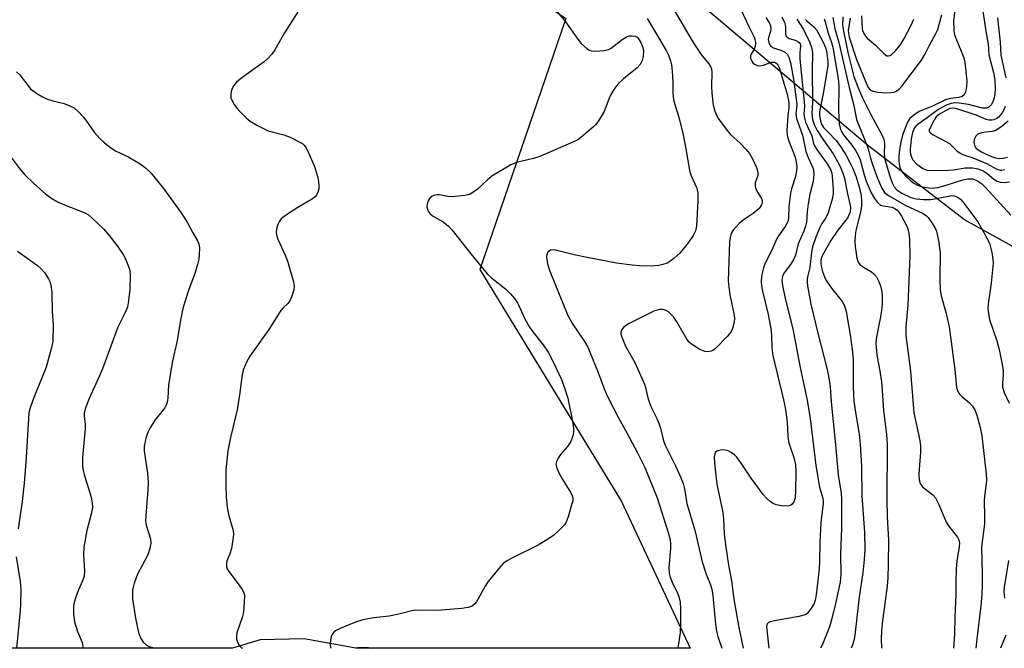
# Model space of a CAD drawing. Units: inches. Extents: x 1333762 to 1339762, y 525446 to 529446.
# Drawn here: x 1335321 to 1335580, y 525446 to 525611 of the extents above; entities that cross this region are included whole.
import ezdxf

# ---------------------------------------------------------------- set-up
doc = ezdxf.new("R2010")
doc.units = ezdxf.units.IN
doc.header["$MEASUREMENT"] = 0
for name, color, linetype in [('NTRL-Pasture Land', 2, 'Continuous'), ('NTRL-Trees', 3, 'Continuous'), ('Undefined', 1, 'Continuous')]:
    doc.layers.add(name, color=color, linetype=linetype)

msp = doc.modelspace()

# ---------------------------------------------------------------- linework, layer by layer
at = {"layer": 'NTRL-Pasture Land'}
msp.add_lwpolyline([(1335315.29, 525848.6), (1335337.07, 525840.65), (1335356.59, 525819.59), (1335370.52, 525782.57), (1335375.11, 525730.29), (1335392.16, 525683.22), (1335419.79, 525642.45), (1335464.99, 525611.62), (1335442.41, 525545.62), (1335479.64, 525484.6), (1335497.64, 525446.04), (1335409.82, 525446.05), (1335409.81, 525446.05), (1335396.19, 525448.55), (1335384.62, 525448.24), (1335377.4, 525446.05), (1335377.39, 525446.05), (1335128.84, 525446.08)], dxfattribs=at)
at = {"layer": 'NTRL-Trees'}
msp.add_lwpolyline([(1335588.18, 525548.54), (1335569.76, 525558.67), (1335544.28, 525578.28), (1335502.81, 525613.24), (1335472.04, 525639.18), (1335469.55, 525641.06), (1335439.16, 525663.99), (1335396.37, 525706.25), (1335389.4, 525738.78), (1335389.73, 525759.98), (1335386.49, 525766.66), (1335378.36, 525801.52), (1335377.69, 525802.58), (1335377.15, 525827.56), (1335382.1, 525850.84), (1335391.31, 525894.12), (1335392.63, 525915.36), (1335395.64, 525963.99), (1335423.89, 526013.1), (1335468.98, 526030.4), (1335524.45, 526001.77), (1335593.32, 525938.99)], dxfattribs=at)
at = {"layer": 'Undefined'}
for points, elevation in [([(1335573.76, 525619.51), (1335575.38, 525608.24), (1335576, 525604.85), (1335576.21, 525602.09), (1335577.42, 525597.38), (1335577.8, 525595.47), (1335577.88, 525593.05), (1335577.8, 525591.77), (1335577.64, 525590.74), (1335577.24, 525589.65), (1335576.82, 525588.91), (1335576.27, 525588.35), (1335575.61, 525588.03), (1335575.07, 525587.99), (1335574.53, 525588.06), (1335570.81, 525588.97), (1335568.36, 525589.34), (1335567.31, 525589.39), (1335566.31, 525589.27), (1335565.28, 525588.91), (1335564.03, 525588.32), (1335562.83, 525587.57), (1335559.95, 525585.45), (1335557.6, 525583.84), (1335557, 525583.3), (1335556.69, 525582.88), (1335556.13, 525581.67), (1335555.75, 525579.87), (1335555.49, 525577.27), (1335555.53, 525576.45), (1335555.67, 525575.67), (1335555.94, 525574.93), (1335556.23, 525574.45), (1335557.31, 525573.28), (1335558.83, 525572.16), (1335560.02, 525571.72), (1335561.43, 525571.61), (1335565.57, 525571.69), (1335566.88, 525571.82), (1335569.97, 525572.34), (1335571.95, 525572.34), (1335573.3, 525572.1), (1335574.73, 525571.54), (1335575.73, 525570.88), (1335577.51, 525569.37), (1335578.42, 525568.84), (1335579.15, 525568.58), (1335580.25, 525568.51), (1335581.65, 525568.69)], 424), ([(1335491.75, 525616.89), (1335498.24, 525605.7), (1335500.51, 525602.2), (1335502.57, 525599.67), (1335503.11, 525598.8), (1335503.26, 525598.36), (1335503.37, 525597.52), (1335503.28, 525593.69), (1335503.38, 525591.97), (1335503.74, 525588.82), (1335504.18, 525587.23), (1335504.71, 525585.97), (1335505.11, 525585.24), (1335507.39, 525582.12), (1335508.31, 525581.07), (1335510.78, 525578.8), (1335512.36, 525577.15), (1335513.29, 525576.07), (1335514.02, 525574.89), (1335515.14, 525572.42), (1335515.51, 525571.1), (1335515.44, 525570.35), (1335514.76, 525568.36), (1335514.73, 525567.46), (1335515.15, 525566.42), (1335516.45, 525564.25), (1335516.59, 525563.76), (1335516.62, 525563.28), (1335516.47, 525562.58), (1335515.82, 525561.67), (1335514.25, 525560.3), (1335511.65, 525558.56), (1335510.53, 525557.69), (1335509.73, 525556.86), (1335509.02, 525555.96), (1335508.57, 525555.24), (1335508.37, 525554.75), (1335508.17, 525553.99), (1335508.06, 525552.92), (1335507.72, 525545.21), (1335507.69, 525542.57), (1335507.82, 525541.16), (1335508.14, 525538.94), (1335509.2, 525534.05), (1335509.3, 525532.86), (1335509.22, 525531.74), (1335508.85, 525530.09), (1335508.34, 525529.11), (1335507.39, 525528.02), (1335504.33, 525524.88), (1335503.67, 525524.36), (1335503.17, 525524.13), (1335502.35, 525523.99), (1335501.51, 525524.05), (1335500.24, 525524.61), (1335498.06, 525525.99), (1335497.41, 525526.52), (1335496.82, 525527.26), (1335494.18, 525531.89), (1335493.37, 525533.1), (1335492.62, 525533.91), (1335492.01, 525534.44), (1335491.34, 525534.84), (1335490.62, 525535.06), (1335489.61, 525535.1), (1335488.33, 525534.73), (1335481.66, 525531.39), (1335480.91, 525530.96), (1335480.25, 525530.44), (1335479.74, 525529.81), (1335479.46, 525529.11), (1335479.49, 525528.62), (1335479.63, 525528.11), (1335480.72, 525525.44), (1335483.12, 525521.14), (1335485.65, 525515.43), (1335485.93, 525514.62), (1335486.58, 525511.89), (1335487.07, 525510.26), (1335487.5, 525509.22), (1335488.94, 525506.44), (1335489.45, 525505.2), (1335489.87, 525503.9), (1335490.69, 525500.53), (1335491.1, 525499.39), (1335493.87, 525493.79), (1335495.31, 525490.68), (1335495.83, 525489.36), (1335496.17, 525487.93), (1335496.81, 525484.13), (1335499.03, 525476.75), (1335500.81, 525468.78), (1335501.86, 525465.5), (1335502.98, 525462.7), (1335503.34, 525461.54), (1335503.61, 525459.94), (1335504.36, 525452.34), (1335504.61, 525450.51), (1335504.98, 525449.1), (1335505.98, 525446.03)], 444), ([(1335567.67, 525616.88), (1335566.94, 525611.08), (1335567.01, 525608.49), (1335567.12, 525607.64), (1335567.35, 525606.84), (1335569.14, 525602.6), (1335569.59, 525601.28), (1335569.85, 525600.14), (1335570.4, 525595.12), (1335570.34, 525593.7), (1335570.06, 525592.28), (1335569.72, 525591.55), (1335569.15, 525591.08), (1335568.3, 525590.82), (1335566.11, 525590.6), (1335564.81, 525590.21), (1335561.42, 525588.57), (1335557.92, 525587.12), (1335556.5, 525586.21), (1335555.44, 525585.3), (1335554.83, 525584.38), (1335554.17, 525582.8), (1335553.51, 525580.91), (1335553.08, 525579.11), (1335552.71, 525577.14), (1335552.5, 525575.38), (1335552.54, 525574.22), (1335552.75, 525572.8), (1335553, 525571.99), (1335553.54, 525571.1), (1335554.48, 525570.06), (1335555.77, 525568.86), (1335556.47, 525568.31), (1335557.29, 525567.85), (1335558.1, 525567.54), (1335559.21, 525567.27), (1335561.16, 525567.03), (1335562.75, 525567.18), (1335564.95, 525567.78), (1335569.37, 525569.22), (1335570.64, 525569.48), (1335571.95, 525569.41), (1335572.47, 525569.28), (1335573.2, 525568.94), (1335574.28, 525568.19), (1335575.42, 525567.11), (1335581.96, 525559.9)], 426), ([(1335394.75, 525613.64), (1335391.04, 525607.84), (1335388.48, 525603.34), (1335387.66, 525602.21), (1335386.55, 525600.98), (1335385.72, 525600.23), (1335379.83, 525595.98), (1335378.41, 525594.88), (1335377.67, 525594.01), (1335377.31, 525593.23), (1335377.04, 525592.41), (1335376.88, 525591.58), (1335376.93, 525590.77), (1335377.25, 525589.98), (1335377.84, 525588.97), (1335378.52, 525588), (1335379.09, 525587.35), (1335380.93, 525585.51), (1335382.02, 525584.58), (1335383.79, 525583.54), (1335386.7, 525582.11), (1335387.8, 525581.76), (1335390.87, 525580.99), (1335392.48, 525580.36), (1335395.1, 525579.11), (1335395.81, 525578.65), (1335396.19, 525578.3), (1335396.68, 525577.66), (1335397.08, 525576.92), (1335398.91, 525572.73), (1335399.79, 525569.76), (1335400, 525568.71), (1335400.1, 525567.65), (1335400.02, 525566.81), (1335399.79, 525565.96), (1335399.43, 525565.18), (1335399.09, 525564.74), (1335398.16, 525564.05), (1335394.53, 525561.93), (1335391.55, 525560.01), (1335390.6, 525559.32), (1335390.18, 525558.93), (1335389.74, 525558.33), (1335389.27, 525557.42), (1335388.98, 525556.62), (1335388.81, 525555.54), (1335388.92, 525554.72), (1335389.32, 525553.61), (1335391.31, 525549.23), (1335391.92, 525547.55), (1335393.43, 525542.4), (1335393.56, 525541.32), (1335393.45, 525540.26), (1335392.97, 525538.63), (1335392.41, 525537.34), (1335391.89, 525536.68), (1335390.62, 525535.49), (1335390.08, 525534.82), (1335386.93, 525529.83), (1335381.91, 525522.81), (1335381.04, 525521.29), (1335380.2, 525519.16), (1335379.78, 525517.52), (1335379.31, 525513.15), (1335378.56, 525508.72), (1335376.86, 525501.47), (1335376.14, 525497.96), (1335375.65, 525492.91), (1335375.58, 525488.79), (1335375.69, 525485.88), (1335375.93, 525483), (1335376.4, 525480.82), (1335377.5, 525477.01), (1335377.63, 525475.91), (1335377.49, 525474.5), (1335377.07, 525472.23), (1335376.69, 525470.85), (1335375.9, 525468.98), (1335375.77, 525468.2), (1335375.78, 525467.42), (1335375.93, 525466.91), (1335376.36, 525466.18), (1335378.56, 525463.36), (1335379.92, 525461.47), (1335380.31, 525460.72), (1335380.5, 525459.92), (1335380.47, 525458.18), (1335380.22, 525455.55), (1335379.86, 525454.12), (1335378.54, 525450.13), (1335378.38, 525449.28), (1335378.45, 525448.47), (1335378.7, 525447.7), (1335379.06, 525446.97), (1335379.36, 525446.54), (1335379.76, 525446.19), (1335380.03, 525446.05)], 450), ([(1335510.34, 525615.46), (1335513.06, 525609.53), (1335514.55, 525606.51), (1335514.82, 525605.29), (1335514.74, 525604.26), (1335514.47, 525603.53), (1335513.78, 525602.42), (1335513.51, 525601.75), (1335513.57, 525601.05), (1335513.85, 525600.36), (1335514.15, 525599.96), (1335514.57, 525599.62), (1335515.32, 525599.27), (1335515.86, 525599.17), (1335516.93, 525599.35), (1335518.97, 525600.09), (1335519.43, 525600.15), (1335519.85, 525600.1), (1335520.24, 525599.94), (1335520.56, 525599.67), (1335521.06, 525598.72), (1335523.2, 525591.69), (1335523.61, 525589.55), (1335523.63, 525588.3), (1335523.31, 525585.98), (1335523.12, 525582.12), (1335523.16, 525580.95), (1335523.53, 525579.59), (1335525.25, 525575.12), (1335525.57, 525573.81), (1335525.7, 525572.71), (1335525.63, 525571.55), (1335525.37, 525570.1), (1335524.33, 525566.83), (1335524.07, 525565.7), (1335523.66, 525562.14), (1335523.57, 525559.32), (1335523.43, 525558.43), (1335523.11, 525557.68), (1335522.69, 525556.95), (1335520.87, 525554.46), (1335520.43, 525553.75), (1335519.15, 525550.73), (1335517.42, 525547.24), (1335516.97, 525546.01), (1335516.62, 525544.68), (1335516.44, 525543.57), (1335516.36, 525542.45), (1335516.46, 525541.32), (1335516.72, 525539.91), (1335518.22, 525533.75), (1335518.9, 525530.03), (1335519.09, 525528.33), (1335519.17, 525524.91), (1335519.4, 525523.04), (1335522.2, 525511.32), (1335522.61, 525509.3), (1335523.15, 525505.55), (1335523.39, 525501.79), (1335523.56, 525500.38), (1335523.86, 525499.25), (1335524.9, 525496.21), (1335525.34, 525494.32), (1335525.47, 525492.51), (1335525.41, 525487.33), (1335525.26, 525485.55), (1335524.93, 525484.5), (1335524.5, 525483.92), (1335524.14, 525483.62), (1335523.69, 525483.45), (1335523.17, 525483.39), (1335521.75, 525483.52), (1335520.32, 525483.78), (1335519.52, 525484.06), (1335518.83, 525484.5), (1335517.79, 525485.43), (1335516.86, 525486.5), (1335513.68, 525490.78), (1335511.1, 525494.66), (1335509.92, 525496.27), (1335509.35, 525496.88), (1335508.42, 525497.53), (1335507.66, 525497.91), (1335506.86, 525498.15), (1335506.03, 525498.17), (1335505.22, 525498.03), (1335504.73, 525497.85), (1335504.36, 525497.58), (1335504.15, 525497.17), (1335504.03, 525496.39), (1335504.05, 525494.67), (1335504.66, 525489.21), (1335506.2, 525482.14), (1335506.42, 525480.14), (1335506.64, 525476.16), (1335506.99, 525473.27), (1335507.79, 525467.91), (1335508.51, 525463.8), (1335509.14, 525458.94), (1335510.49, 525451.49), (1335511.59, 525446.03)], 442), ([(1335486.41, 525611.59), (1335491.33, 525603.17), (1335491.94, 525601.98), (1335492.52, 525600.49), (1335492.77, 525599.42), (1335492.93, 525597.71), (1335493.1, 525594.85), (1335493.08, 525591.97), (1335493.27, 525590.33), (1335493.61, 525588.98), (1335494.66, 525585.64), (1335495.86, 525581.01), (1335496.58, 525577.32), (1335497.63, 525571.17), (1335498.01, 525570.08), (1335499.34, 525567.14), (1335499.69, 525565.73), (1335499.69, 525563.65), (1335499.3, 525557.01), (1335499.04, 525555.74), (1335498.46, 525554.57), (1335497.15, 525552.65), (1335496.07, 525551.27), (1335494.93, 525549.94), (1335493.51, 525548.56), (1335492.62, 525547.87), (1335491.6, 525547.31), (1335490.53, 525546.89), (1335489.41, 525546.66), (1335487.4, 525546.48), (1335484.45, 525546.59), (1335482.4, 525546.75), (1335478.32, 525547.3), (1335470.56, 525548.75), (1335467.2, 525549.49), (1335463.02, 525550.55), (1335461.9, 525550.75), (1335460.97, 525550.66), (1335460.39, 525550.26), (1335459.99, 525549.62), (1335459.89, 525548.84), (1335460.2, 525547.12), (1335460.81, 525545.13), (1335465.5, 525533.56), (1335466.74, 525531.32), (1335469.89, 525526.67), (1335470.75, 525525.18), (1335471.33, 525523.92), (1335473.35, 525518.97), (1335474.99, 525514.52), (1335475.78, 525512.6), (1335478.86, 525506.64), (1335481.07, 525502.68), (1335483.81, 525497.43), (1335485.72, 525493.52), (1335488.99, 525485.57), (1335491.93, 525476.47), (1335492.42, 525474.53), (1335492.54, 525473.45), (1335492.53, 525472.29), (1335492.1, 525467.26), (1335492.15, 525465.82), (1335492.44, 525464.75), (1335492.92, 525463.43), (1335494.36, 525460.51), (1335494.71, 525459.61), (1335495.04, 525458.17), (1335495.14, 525456.42), (1335495.12, 525452.64), (1335495.01, 525450.13), (1335494.42, 525446.03)], 446), ([(1335517.55, 525611.82), (1335518.52, 525610.37), (1335518.83, 525609.64), (1335518.92, 525608.92), (1335518.76, 525608.16), (1335518.32, 525606.85), (1335518.21, 525606.05), (1335518.36, 525605.25), (1335518.71, 525604.53), (1335519.02, 525604.22), (1335519.59, 525603.85), (1335521.71, 525603.17), (1335522.44, 525602.83), (1335523.25, 525602.17), (1335523.65, 525601.44), (1335524.02, 525600.03), (1335524.84, 525595.66), (1335525.57, 525590.4), (1335525.69, 525588.94), (1335525.49, 525586.52), (1335525.6, 525585.34), (1335527.19, 525580.9), (1335528.11, 525576.66), (1335528.72, 525575.02), (1335529.98, 525572.13), (1335530.1, 525571.59), (1335530.17, 525570.76), (1335530.14, 525569.62), (1335530.02, 525568.77), (1335529.17, 525565.42), (1335528.66, 525562.88), (1335528.44, 525560.81), (1335528.28, 525558.04), (1335528.04, 525556.99), (1335527.55, 525555.67), (1335526.07, 525552.34), (1335525.33, 525549.35), (1335524.97, 525548.33), (1335524.27, 525547.17), (1335522.24, 525544.45), (1335521.91, 525543.73), (1335521.8, 525542.72), (1335521.98, 525541.38), (1335522.66, 525538), (1335524.66, 525529.97), (1335526.61, 525519.89), (1335528.45, 525511.25), (1335529.21, 525506.42), (1335530.74, 525494.11), (1335531.72, 525488.43), (1335532.59, 525485.41), (1335532.67, 525484.91), (1335532.66, 525484.08), (1335532.07, 525479.12), (1335531.79, 525473.8), (1335531.69, 525468.84), (1335531.56, 525466.9), (1335530.81, 525460.09), (1335530.55, 525458.71), (1335530.24, 525457.79), (1335529.7, 525456.82), (1335528.9, 525455.69), (1335528.35, 525455.11), (1335527.91, 525454.82), (1335526.27, 525454.35), (1335519.89, 525453.24), (1335518.78, 525452.99), (1335518.31, 525452.78), (1335518.01, 525452.51), (1335517.85, 525452.21), (1335517.76, 525451.72), (1335517.79, 525450.89), (1335518.35, 525446.03)], 440), ([(1335521.82, 525612.05), (1335522.47, 525610.54), (1335522.71, 525609.52), (1335522.78, 525607.6), (1335522.94, 525606.95), (1335523.19, 525606.66), (1335523.74, 525606.34), (1335525.3, 525605.87), (1335525.99, 525605.58), (1335526.35, 525605.31), (1335526.56, 525604.98), (1335526.65, 525604.43), (1335526.51, 525602.67), (1335526.55, 525600.93), (1335527.69, 525589.73), (1335527.73, 525588.55), (1335527.59, 525586.5), (1335527.72, 525585.43), (1335528.04, 525584.37), (1335529.65, 525580.76), (1335530.13, 525578.76), (1335530.37, 525578.11), (1335531.13, 525576.9), (1335533.71, 525573.4), (1335534.62, 525571.75), (1335534.88, 525570.92), (1335535.01, 525570.08), (1335535.24, 525566.66), (1335535.23, 525565.51), (1335535.03, 525564.06), (1335533.95, 525560.49), (1335533.38, 525559.17), (1335532.32, 525557.68), (1335531.82, 525556.79), (1335530.75, 525554.1), (1335529.88, 525551.6), (1335529.6, 525550.13), (1335529.12, 525546.16), (1335528.55, 525543.65), (1335528.46, 525542.88), (1335528.47, 525542.13), (1335528.64, 525540.81), (1335529.4, 525536.53), (1335531.34, 525528.5), (1335533.7, 525519.36), (1335534.17, 525517.09), (1335534.46, 525514.78), (1335534.74, 525510.81), (1335535.81, 525500.44), (1335536.6, 525491.59), (1335537.38, 525486.83), (1335537.5, 525485.17), (1335537.49, 525477.73), (1335537.16, 525470.76), (1335537.33, 525465.45), (1335537.1, 525463.37), (1335535.89, 525457.77), (1335534.93, 525453.87), (1335534.28, 525451.66), (1335532.35, 525446.84), (1335531.9, 525446.03)], 438), ([(1335525.75, 525611.46), (1335527.49, 525608.7), (1335529.08, 525605.47), (1335529.68, 525603.74), (1335529.81, 525602.61), (1335529.71, 525597.9), (1335529.84, 525589.62), (1335529.65, 525586.74), (1335529.86, 525585.04), (1335530.31, 525583.7), (1335531.09, 525582.19), (1335532.7, 525579.59), (1335535.24, 525575.99), (1335536.77, 525573.42), (1335537.4, 525572.12), (1335538.17, 525569.99), (1335539.05, 525565.53), (1335539.86, 525561.98), (1335539.78, 525560.76), (1335539.24, 525559.49), (1335538.63, 525558.55), (1335536.51, 525555.94), (1335534.7, 525553.21), (1335532.41, 525549.18), (1335532.05, 525548.13), (1335531.99, 525547.34), (1335532.08, 525546.53), (1335532.47, 525545.1), (1335532.95, 525543.7), (1335533.4, 525542.75), (1335534.8, 525540.69), (1335537.6, 525537.19), (1335538.27, 525536.02), (1335538.72, 525534.53), (1335539.72, 525528.41), (1335540.27, 525524.61), (1335540.5, 525522), (1335540.55, 525514.65), (1335540.73, 525511.03), (1335541.1, 525508.11), (1335542.09, 525502.23), (1335542.41, 525499.67), (1335542.71, 525493.8), (1335542.85, 525486.15), (1335543.52, 525476.47), (1335543.57, 525472.01), (1335543.45, 525469.39), (1335543.03, 525465.86), (1335542.08, 525459.55), (1335540.93, 525449.51), (1335540.67, 525448.12), (1335540.25, 525446.69), (1335540, 525446.03)], 436), ([(1335528.04, 525611.36), (1335528.33, 525610.99), (1335530.17, 525609.42), (1335530.85, 525608.63), (1335532.46, 525605.75), (1335533.26, 525604.01), (1335533.5, 525603.1), (1335533.72, 525601.71), (1335533.86, 525600.31), (1335533.87, 525599.18), (1335532.66, 525591.9), (1335531.7, 525587.06), (1335531.68, 525586.1), (1335531.9, 525584.66), (1335532.21, 525583.8), (1335532.77, 525582.96), (1335533.84, 525581.76), (1335536.09, 525579.5), (1335537.22, 525577.95), (1335538.59, 525575.72), (1335539.77, 525573.58), (1335540.43, 525572.17), (1335541.3, 525569.95), (1335542.29, 525566.63), (1335542.63, 525565.01), (1335542.76, 525563.76), (1335542.69, 525562.38), (1335542.46, 525560.72), (1335541.26, 525555.83), (1335541.03, 525554.42), (1335540.96, 525553.03), (1335541.02, 525551.68), (1335541.49, 525548.59), (1335541.83, 525547.56), (1335542.32, 525546.93), (1335543.26, 525546.25), (1335545.32, 525545.02), (1335545.94, 525544.49), (1335546.64, 525543.67), (1335547.18, 525542.67), (1335547.69, 525541.28), (1335548, 525540.15), (1335548.13, 525538.98), (1335548.11, 525536.61), (1335547.97, 525534.83), (1335547.64, 525532.77), (1335546.62, 525527.92), (1335546.45, 525526.23), (1335546.73, 525523.22), (1335547.66, 525518.33), (1335547.97, 525516.06), (1335548.19, 525513.78), (1335548.46, 525508.5), (1335549.25, 525502.24), (1335549.48, 525499.64), (1335549.34, 525485.22), (1335549.45, 525480.62), (1335549.81, 525474.45), (1335549.77, 525468.03), (1335549.62, 525464.64), (1335549.43, 525462.37), (1335548.26, 525453.23), (1335548.01, 525450.65), (1335547.92, 525448.54), (1335547.99, 525446.03)], 434), ([(1335532.87, 525611.47), (1335533.2, 525610.7), (1335533.95, 525607.73), (1335534.82, 525605.28), (1335535.16, 525604.07), (1335536.58, 525595.81), (1335536.74, 525593.79), (1335536.65, 525587.48), (1335536.87, 525583.92), (1335537.17, 525582.45), (1335537.52, 525581.69), (1335537.97, 525580.98), (1335540.17, 525578.33), (1335541.15, 525576.9), (1335541.88, 525575.67), (1335542.36, 525574.44), (1335543.4, 525570.51), (1335543.93, 525568.87), (1335545.29, 525565.73), (1335546.11, 525564.26), (1335546.93, 525563.2), (1335547.72, 525562.56), (1335548.45, 525562.33), (1335550.8, 525561.97), (1335551.32, 525561.74), (1335552.02, 525561.26), (1335552.61, 525560.64), (1335553.24, 525559.66), (1335554.49, 525557.34), (1335554.91, 525556.26), (1335555.14, 525555.09), (1335555.32, 525553.61), (1335555.39, 525549.17), (1335554.87, 525536.25), (1335554.39, 525530.64), (1335554.36, 525528.28), (1335555.58, 525518.88), (1335556.49, 525507.91), (1335557.94, 525501.1), (1335558.24, 525499.35), (1335558.24, 525497.63), (1335557.77, 525491.88), (1335557.85, 525490.28), (1335558.17, 525489.34), (1335558.78, 525488.51), (1335561.43, 525486.4), (1335562.18, 525485.59), (1335563.09, 525483.8), (1335564.95, 525479.19), (1335565.57, 525478.21), (1335567.95, 525475.26), (1335568.33, 525474.53), (1335568.45, 525473.74), (1335568.39, 525472.71), (1335567.8, 525468.91), (1335567.61, 525466.9), (1335567.48, 525463.42), (1335567.49, 525460.22), (1335567.25, 525454.18), (1335567.2, 525449.85), (1335566.89, 525446.03)], 432), ([(1335535.15, 525611.9), (1335535.71, 525608.9), (1335536.74, 525605.33), (1335539.48, 525593.43), (1335540.67, 525588.75), (1335541.4, 525585.03), (1335544.31, 525577.83), (1335544.57, 525577.02), (1335545.06, 525574.84), (1335545.42, 525573.7), (1335546.86, 525569.8), (1335548.06, 525566.95), (1335548.77, 525565.83), (1335549.8, 525565.05), (1335554.34, 525562.45), (1335558.72, 525560.43), (1335559.68, 525559.85), (1335560.25, 525559.26), (1335561.24, 525557.89), (1335562, 525556.69), (1335562.47, 525555.67), (1335563, 525553.14), (1335563.39, 525550), (1335563.32, 525543.08), (1335563.44, 525540.14), (1335563.69, 525538.7), (1335564.98, 525534.01), (1335565.77, 525530.53), (1335567.28, 525519.28), (1335567.67, 525514.6), (1335568.02, 525513.55), (1335568.47, 525512.85), (1335569.09, 525512.25), (1335571.12, 525510.57), (1335571.94, 525509.67), (1335572.48, 525508.73), (1335573.01, 525507.36), (1335573.96, 525504.07), (1335574.38, 525501.9), (1335575.48, 525491.82), (1335575.56, 525490.4), (1335575.51, 525489.29), (1335575.13, 525486.71), (1335575, 525485.07), (1335575.07, 525480.45), (1335575.03, 525478.77), (1335574.27, 525472.74), (1335574.42, 525465.51), (1335574.41, 525462.03), (1335574.28, 525459.21), (1335574.11, 525457.22), (1335573.11, 525449.22), (1335572.81, 525446.03)], 430), ([(1335537.8, 525612.05), (1335537.75, 525609.88), (1335537.97, 525608.29), (1335539.21, 525602.27), (1335540.72, 525596.39), (1335541.86, 525593.37), (1335542.88, 525590.93), (1335545.18, 525586.34), (1335548.11, 525580.86), (1335548.59, 525579.8), (1335548.8, 525578.73), (1335548.67, 525575.98), (1335548.84, 525574.56), (1335550.22, 525569.86), (1335550.8, 525568.38), (1335551.34, 525567.36), (1335552.02, 525566.54), (1335553.35, 525565.66), (1335555.72, 525564.55), (1335557.1, 525564.17), (1335559.04, 525564.02), (1335560.99, 525564.03), (1335562.41, 525564.24), (1335566.41, 525565.03), (1335567.14, 525564.99), (1335568.12, 525564.58), (1335568.76, 525564.06), (1335569.35, 525563.39), (1335573.28, 525558.11), (1335574.88, 525555.34), (1335576.34, 525552.51), (1335576.67, 525551.44), (1335576.95, 525550.05), (1335577.23, 525548.37), (1335577.31, 525547.24), (1335576.82, 525542.02), (1335575.99, 525536.61), (1335575.97, 525535.43), (1335576.09, 525533.95), (1335576.38, 525532.5), (1335578.32, 525526.85), (1335578.95, 525524.58), (1335579.74, 525520.63), (1335579.95, 525519.21), (1335579.97, 525518.08), (1335579.75, 525515.58), (1335579.81, 525514.65), (1335580.24, 525513.31), (1335581.52, 525510.45)], 428), ([(1335539.77, 525611.71), (1335539.24, 525608.4), (1335539.27, 525607.7), (1335539.47, 525606.72), (1335541.41, 525600.8), (1335544.1, 525594.25), (1335544.49, 525593.48), (1335544.99, 525592.84), (1335545.68, 525592.47), (1335547.02, 525592.19), (1335548.76, 525592.07), (1335550.54, 525592.11), (1335551.32, 525592.27), (1335552.01, 525592.55), (1335552.62, 525593.01), (1335553.34, 525593.77), (1335558.49, 525600.62), (1335559.39, 525602.17), (1335560.49, 525604.43), (1335562.3, 525607.63), (1335562.75, 525608.7), (1335563.26, 525610.34), (1335563.85, 525612.58)], 426), ([(1335542.76, 525612.32), (1335542.89, 525608.93), (1335542.98, 525608.41), (1335543.29, 525607.67), (1335543.73, 525606.97), (1335544.27, 525606.33), (1335546.39, 525604.62), (1335548.38, 525602.57), (1335548.99, 525602.05), (1335549.42, 525601.82), (1335549.85, 525601.76), (1335550.29, 525601.9), (1335550.72, 525602.2), (1335551.54, 525603.02), (1335552.9, 525604.62), (1335553.98, 525606.33), (1335555.75, 525609.81), (1335556.44, 525611.41)], 424), ([(1335578.5, 525611.74), (1335579.19, 525605.38), (1335579.34, 525601.96), (1335580.63, 525595.99)], 422), ([(1335320.62, 525597.55), (1335321.43, 525596.8), (1335324.28, 525593.15), (1335324.92, 525592.58), (1335325.9, 525591.92), (1335327.42, 525591.01), (1335328.47, 525590.49), (1335330.1, 525589.94), (1335333.07, 525589.25), (1335334.62, 525588.64), (1335335.83, 525587.99), (1335336.69, 525587.24), (1335338.07, 525585.74), (1335338.81, 525584.84), (1335340.99, 525581.74), (1335342.48, 525580.06), (1335343.69, 525578.89), (1335345.35, 525577.63), (1335346.59, 525576.82), (1335350.11, 525575.17), (1335353.08, 525573.36), (1335354.47, 525572.36), (1335355.85, 525571.02), (1335359.24, 525566.88), (1335363.84, 525560.48), (1335365.44, 525558.02), (1335366.96, 525555.22), (1335368.11, 525553.35), (1335368.54, 525552.36), (1335368.66, 525551.24), (1335368.62, 525549.49), (1335368.49, 525548.34), (1335368.19, 525546.96), (1335367.57, 525544.78), (1335365.79, 525540.05), (1335364.81, 525537.08), (1335364.32, 525535.33), (1335363.75, 525532.77), (1335362.76, 525526.49), (1335361.58, 525521.57), (1335361.2, 525519.55), (1335360.55, 525515.22), (1335360.34, 525511.8), (1335360.16, 525510.71), (1335359.91, 525509.96), (1335359.53, 525509.25), (1335356.92, 525505.96), (1335355.75, 525504.01), (1335355.12, 525502.72), (1335354.7, 525501.65), (1335354.17, 525499.2), (1335354.18, 525497.84), (1335355.05, 525492.03), (1335355.21, 525489.58), (1335355.14, 525487.63), (1335354.55, 525480.94), (1335354.51, 525479.47), (1335354.7, 525478.37), (1335355.79, 525474.81), (1335355.89, 525473.68), (1335355.62, 525472.28), (1335355.08, 525470.61), (1335352.43, 525465.49), (1335351.51, 525463.16), (1335351.22, 525462.09), (1335351.1, 525461.27), (1335351.06, 525459.01), (1335351.84, 525453.99), (1335352.65, 525450.17), (1335353.14, 525448.79), (1335353.92, 525447.6), (1335354.72, 525446.84), (1335355.44, 525446.5), (1335356.88, 525446.05)], 452), ([(1335580.5, 525588.47), (1335580.23, 525587.74), (1335579.83, 525587.01), (1335579.31, 525586.32), (1335578.73, 525585.7), (1335578.28, 525585.35), (1335577.52, 525584.97), (1335576.99, 525584.83), (1335576.22, 525584.86), (1335575.46, 525585.05), (1335572.88, 525586.2), (1335567.51, 525587.95), (1335566.68, 525588.06), (1335565.97, 525587.91), (1335564.95, 525587.45), (1335563.69, 525586.75), (1335562.97, 525586.28), (1335562.36, 525585.75), (1335561.88, 525585.08), (1335560.73, 525582.83), (1335560.55, 525582.4), (1335560.53, 525581.93), (1335560.92, 525581.42), (1335561.57, 525580.98), (1335564.9, 525579.3), (1335565.86, 525578.72), (1335567.91, 525576.75), (1335568.8, 525576.09), (1335569.54, 525575.75), (1335571.72, 525575.09), (1335574.22, 525574.1), (1335575.58, 525573.47), (1335578.16, 525572.08), (1335579.16, 525571.75), (1335579.64, 525571.75), (1335580.43, 525571.94)], 422), ([(1335581.28, 525584.64), (1335579.74, 525583.29), (1335578.05, 525582.16), (1335577.04, 525581.86), (1335575.49, 525581.74), (1335574.33, 525581.56), (1335573.3, 525581.16), (1335572.78, 525580.65), (1335572.35, 525579.77), (1335572.29, 525579.03), (1335572.43, 525578.29), (1335572.77, 525577.64), (1335573.36, 525577.11), (1335574.28, 525576.51), (1335575.31, 525576), (1335576.9, 525575.34), (1335577.97, 525575), (1335579.01, 525574.83), (1335579.97, 525574.85), (1335581.14, 525575.1)], 420), ([(1335318.47, 525576.05), (1335321.67, 525571.78), (1335322.8, 525570.47), (1335325.12, 525568.24), (1335328.21, 525565.49), (1335329.59, 525564.48), (1335331.34, 525563.43), (1335333.18, 525562.62), (1335338.4, 525560.6), (1335339.49, 525559.98), (1335340.48, 525559.15), (1335343.42, 525556.29), (1335344.94, 525554.56), (1335347.06, 525551.81), (1335348.58, 525549.59), (1335349.16, 525548.57), (1335350.18, 525545.95), (1335350.35, 525545.13), (1335350.42, 525544.29), (1335350.41, 525540.33), (1335350.05, 525537.45), (1335349.73, 525535.75), (1335349.18, 525534.31), (1335347.25, 525530.43), (1335343.21, 525519.47), (1335342.43, 525517.62), (1335339.62, 525511.55), (1335338.7, 525509.15), (1335338.38, 525507.86), (1335338.37, 525507.1), (1335338.61, 525504.89), (1335338.64, 525503.76), (1335337.9, 525496.15), (1335337.91, 525493.92), (1335338.07, 525492.81), (1335338.34, 525491.71), (1335340.18, 525485.75), (1335340.44, 525484.3), (1335340.53, 525483.14), (1335340.4, 525482), (1335339.1, 525476.96), (1335338.25, 525472.61), (1335338.19, 525470.55), (1335338.47, 525466.36), (1335338.36, 525465.03), (1335337.97, 525463.72), (1335336.87, 525461.36), (1335336.25, 525459.77), (1335335.8, 525458.42), (1335335.57, 525457.32), (1335335.59, 525455), (1335335.82, 525452.98), (1335336.59, 525450.43), (1335337.84, 525447.54), (1335338.03, 525446.46), (1335338.02, 525446.05)], 454), ([(1335320.88, 525550.41), (1335326.1, 525546.62), (1335326.94, 525545.87), (1335327.9, 525544.85), (1335328.98, 525543.19), (1335329.34, 525542.43), (1335329.6, 525541.61), (1335329.9, 525539.59), (1335329.98, 525534.59), (1335330.26, 525531.19), (1335330.1, 525526.71), (1335329.68, 525524.72), (1335328.34, 525519.94), (1335327.5, 525517.72), (1335325.14, 525512), (1335324.14, 525509.25), (1335323.78, 525507.9), (1335323.13, 525496.15), (1335322.61, 525489.47), (1335322.03, 525484.58), (1335320.98, 525477.45)], 456), ([(1335320.51, 525470.05), (1335321.58, 525463.55), (1335321.69, 525461.52), (1335321.67, 525457.72), (1335321.57, 525455.97), (1335320.61, 525446.06)], 456), ([(1335581.34, 525469.13), (1335580.22, 525462.09), (1335580.13, 525460.94), (1335580.27, 525459.2)], 428), ([(1335580.7, 525449.52), (1335579.26, 525446.03)], 428)]:
    msp.add_lwpolyline(points, dxfattribs=dict(at, elevation=elevation))
for points in [[(1335461.9, 525614.28, 448), (1335464.89, 525610.69, 448), (1335468.14, 525606.14, 448), (1335469.06, 525605, 448), (1335470.51, 525603.73, 448), (1335471.19, 525603.29, 448), (1335471.67, 525603.09, 448), (1335472.76, 525602.99, 448), (1335475.06, 525603.21, 448), (1335476.18, 525603.45, 448), (1335476.92, 525603.79, 448), (1335479.84, 525606.08, 448), (1335480.83, 525606.73, 448), (1335481.64, 525607.01, 448), (1335482.47, 525607.08, 448), (1335483.26, 525606.92, 448), (1335483.72, 525606.65, 448), (1335484.12, 525606.27, 448), (1335484.75, 525605.31, 448), (1335485.16, 525604.21, 448), (1335485.37, 525603.07, 448), (1335485.32, 525601.64, 448), (1335485.04, 525600.54, 448), (1335484.5, 525599.51, 448), (1335483.74, 525598.62, 448), (1335480.11, 525595.71, 448), (1335478.68, 525594.34, 448), (1335477.65, 525592.91, 448), (1335476.73, 525591.4, 448), (1335476.27, 525590.36, 448), (1335475.09, 525587.18, 448), (1335473.59, 525584.69, 448), (1335472.9, 525583.76, 448), (1335472.3, 525583.14, 448), (1335468.96, 525580.28, 448), (1335468.11, 525579.73, 448), (1335467.05, 525579.21, 448), (1335458.12, 525575.33, 448), (1335456.47, 525574.81, 448), (1335452, 525573.72, 448), (1335450.49, 525573.13, 448), (1335445.58, 525570.17, 448), (1335444.3, 525569.11, 448), (1335441.78, 525566.71, 448), (1335440.82, 525566.01, 448), (1335439.8, 525565.42, 448), (1335439.26, 525565.22, 448), (1335438.4, 525565.04, 448), (1335435.14, 525564.72, 448), (1335434, 525564.8, 448), (1335431.79, 525565.2, 448), (1335431.11, 525565.23, 448), (1335430.58, 525565.16, 448), (1335429.84, 525564.87, 448), (1335429.24, 525564.34, 448), (1335428.77, 525563.66, 448), (1335428.5, 525562.89, 448), (1335428.48, 525562.04, 448), (1335428.6, 525561.49, 448), (1335428.83, 525560.96, 448), (1335429.33, 525560.27, 448), (1335429.97, 525559.74, 448), (1335432.72, 525558.11, 448), (1335434.12, 525557.02, 448), (1335435.08, 525555.92, 448), (1335440.01, 525549.73, 448), (1335444.31, 525544.5, 448), (1335445.45, 525543.41, 448), (1335449.22, 525540.41, 448), (1335450.42, 525539.22, 448), (1335451.54, 525537.97, 448), (1335452.34, 525536.69, 448), (1335454.33, 525532.45, 448), (1335455.48, 525530.41, 448), (1335456.32, 525529.21, 448), (1335459.02, 525525.77, 448), (1335460.31, 525523.88, 448), (1335461.65, 525521.31, 448), (1335463.81, 525516.73, 448), (1335464.64, 525514.54, 448), (1335465.51, 525511.76, 448), (1335466.77, 525505.77, 448), (1335467, 525503.81, 448), (1335467, 525502.98, 448), (1335466.9, 525502.18, 448), (1335466.28, 525500.41, 448), (1335465.47, 525499.12, 448), (1335463.63, 525496.94, 448), (1335462.95, 525496.03, 448), (1335462.52, 525495.13, 448), (1335462.39, 525494.42, 448), (1335462.61, 525493.38, 448), (1335463.3, 525491.81, 448), (1335464, 525490.56, 448), (1335466.32, 525486.89, 448), (1335466.69, 525486.14, 448), (1335466.83, 525485.63, 448), (1335466.79, 525484.82, 448), (1335466.6, 525483.97, 448), (1335465.59, 525480.58, 448), (1335465.07, 525479.22, 448), (1335464.6, 525478.5, 448), (1335463.39, 525477.22, 448), (1335461.86, 525475.81, 448), (1335460.68, 525474.95, 448), (1335457.71, 525473.11, 448), (1335450.65, 525469.62, 448), (1335449.42, 525468.94, 448), (1335448.52, 525468.28, 448), (1335447.34, 525466.99, 448), (1335444.58, 525463.57, 448), (1335443.8, 525462.35, 448), (1335441.5, 525458.28, 448), (1335441.02, 525457.6, 448), (1335440.39, 525457.11, 448), (1335439.31, 525456.78, 448), (1335437.53, 525456.52, 448), (1335432.3, 525456.07, 448), (1335430.58, 525456, 448), (1335425.96, 525456.02, 448), (1335424.82, 525455.94, 448), (1335421.09, 525454.97, 448), (1335418.52, 525454.44, 448), (1335414.53, 525454, 448), (1335411.62, 525453.53, 448), (1335409.7, 525452.88, 448), (1335405.65, 525451.25, 448), (1335404.61, 525450.74, 448), (1335404.16, 525450.42, 448), (1335403.65, 525449.81, 448), (1335403.28, 525449.08, 448), (1335403.11, 525448.28, 448), (1335403.08, 525447.14, 448), (1335403.16, 525446.05, 448)], [(1335410.02, 525446.05, 448), (1335410.41, 525446.22, 448), (1335411.82, 525446.36, 448), (1335413.13, 525446.26, 448), (1335414.16, 525446.04, 448)]]:
    msp.add_polyline3d(points, dxfattribs=at)

doc.saveas('drawing.dxf')
